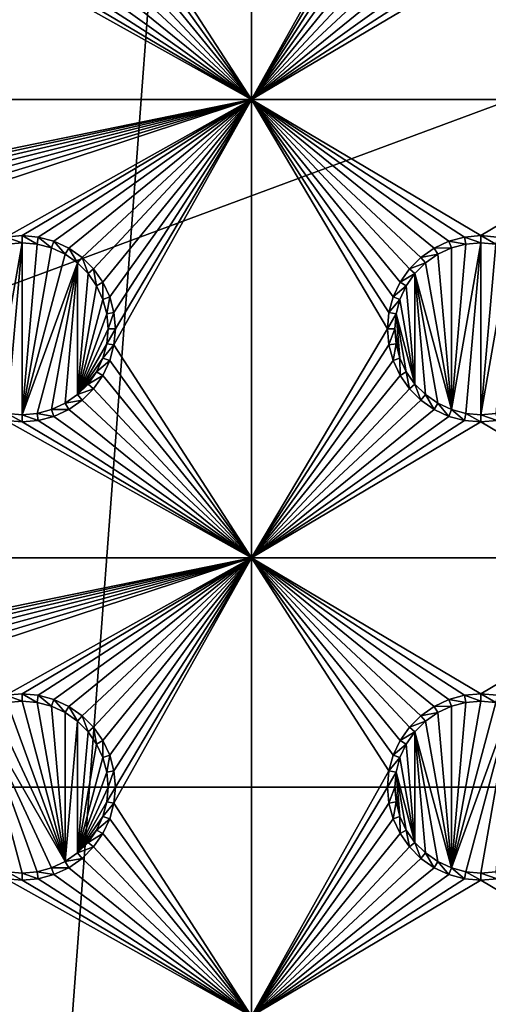
# Model space of a CAD drawing. Extents: x -150 to 150, y -570 to 0.
# Drawn here: x -15 to 0, y -413 to -380 of the extents above; entities that cross this region are included whole.
import ezdxf

# ---------------------------------------------------------------- set-up
doc = ezdxf.new("R2010")
doc.units = 0
for name, color, linetype in [('L2', 7, 'CONTINUOUS'), ('L3', 7, 'CONTINUOUS'), ('L5', 7, 'CONTINUOUS'), ('L6', 7, 'CONTINUOUS')]:
    doc.layers.add(name, color=color, linetype=linetype)

msp = doc.modelspace()

# ---------------------------------------------------------------- linework, layer by layer
at = {"layer": 'L2', "color": 250}
for points in [[(135.1, -332.9013, -61.37), (135.1, -568.0987, -61.37), (-135.1, -332.9013, -61.37)], [(-135.1, -332.9013, -61.37), (135.1, -568.0987, -61.37), (-135.1, -568.0987, -61.37)], [(-59.6614, -405.5, -54.07), (134.3202, -333.5021, -59.3572), (-134.3202, -333.5021, -59.3572)], [(59.6614, -405.5, -54.07), (134.3202, -333.5021, -59.3572), (-59.6614, -405.5, -54.07)], [(-3.038843, -433.2659, -54.07), (59.6614, -405.5, -54.07), (-59.6614, -405.5, -54.07)], [(-11.24878, -437.0942, -54.07), (-8.75, -435.3445, -54.07), (-59.6614, -405.5, -54.07)], [(-59.6614, -405.5, -54.07), (-8.75, -435.3445, -54.07), (-5.985353, -434.0554, -54.07)], [(-59.6614, -405.5, -54.07), (-5.985353, -434.0554, -54.07), (-3.038843, -433.2659, -54.07)], [(-59.6614, -405.5, -54.07), (-15.15544, -441.75, -54.07), (-13.40578, -439.2512, -54.07)], [(-59.6614, -405.5, -54.07), (-13.40578, -439.2512, -54.07), (-11.24878, -437.0942, -54.07)], [(0, -433, -54.07), (59.6614, -405.5, -54.07), (-3.038843, -433.2659, -54.07)], [(0, -433, -54.07), (3.038843, -433.2659, -54.07), (59.6614, -405.5, -54.07)]]:
    msp.add_3dface(points, dxfattribs=at)
at = {"layer": 'L3', "color": 250}
for points in [[(120.3, -561, -71.27), (120.3, -340, -71.27), (-120.3, -561, -71.27)], [(-120.3, -561, -71.27), (120.3, -340, -71.27), (-120.3, -340, -71.27)], [(-7.5, -368, -72.87), (-7.5, -383, -72.87), (-11.99634, -376.0296, -72.87)], [(-3.003664, -374.9704, -72.87), (-7.5, -383, -72.87), (-7.5, -368, -72.87)], [(-3.003664, -374.9704, -72.87), (-3.05, -375.5, -72.87), (-7.5, -383, -72.87)], [(-3.05, -375.5, -72.87), (-3.003664, -376.0296, -72.87), (-7.5, -383, -72.87)], [(-7.5, -383, -72.87), (-12.13394, -376.5432, -72.87), (-11.99634, -376.0296, -72.87)], [(-7.5, -383, -72.87), (-3.003664, -376.0296, -72.87), (-2.866063, -376.5432, -72.87)], [(-7.5, -383, -72.87), (-12.35862, -377.025, -72.87), (-12.13394, -376.5432, -72.87)], [(-7.5, -383, -72.87), (-2.866063, -376.5432, -72.87), (-2.641378, -377.025, -72.87)], [(-12.66356, -377.4605, -72.87), (-12.35862, -377.025, -72.87), (-7.5, -383, -72.87)], [(-2.641378, -377.025, -72.87), (-2.336435, -377.4605, -72.87), (-7.5, -383, -72.87)], [(-7.5, -383, -72.87), (-13.0395, -377.8364, -72.87), (-12.66356, -377.4605, -72.87)], [(-7.5, -383, -72.87), (-2.336435, -377.4605, -72.87), (-1.960502, -377.8364, -72.87)], [(-7.5, -383, -72.87), (-13.475, -378.1414, -72.87), (-13.0395, -377.8364, -72.87)], [(-7.5, -383, -72.87), (-1.960502, -377.8364, -72.87), (-1.525, -378.1414, -72.87)], [(-13.95684, -378.3661, -72.87), (-13.475, -378.1414, -72.87), (-7.5, -383, -72.87)], [(-7.5, -383, -72.87), (-1.525, -378.1414, -72.87), (-1.043161, -378.3661, -72.87)], [(-37.5, -383, -72.87), (-15.52963, -378.5037, -72.87), (-7.5, -383, -72.87)], [(-7.5, -383, -72.87), (-15.52963, -378.5037, -72.87), (-15, -378.55, -72.87)], [(-7.5, -383, -72.87), (-15, -378.55, -72.87), (-14.47037, -378.5037, -72.87)], [(-14.47037, -378.5037, -72.87), (-13.95684, -378.3661, -72.87), (-7.5, -383, -72.87)], [(-1.043161, -378.3661, -72.87), (-0.529627, -378.5037, -72.87), (-7.5, -383, -72.87)], [(-7.5, -383, -72.87), (-0.529627, -378.5037, -72.87), (0, -378.55, -72.87)], [(-7.5, -383, -72.87), (0, -378.55, -72.87), (7.5, -383, -72.87)], [(7.5, -383, -72.87), (0, -378.55, -72.87), (0.529627, -378.5037, -72.87)], [(-7.5, -383, -72.87), (-29.47037, -387.4963, -72.87), (-37.5, -383, -72.87)], [(-7.5, -383, -72.87), (-28.95684, -387.6339, -72.87), (-29.47037, -387.4963, -72.87)], [(-28.475, -387.8586, -72.87), (-28.95684, -387.6339, -72.87), (-7.5, -383, -72.87)], [(-7.5, -383, -72.87), (-28.0395, -388.1636, -72.87), (-28.475, -387.8586, -72.87)], [(-7.5, -383, -72.87), (-27.66356, -388.5395, -72.87), (-28.0395, -388.1636, -72.87)], [(-27.35862, -388.975, -72.87), (-27.66356, -388.5395, -72.87), (-7.5, -383, -72.87)], [(-27.35862, -388.975, -72.87), (-7.5, -383, -72.87), (-27.13394, -389.4568, -72.87)], [(-27.13394, -389.4568, -72.87), (-7.5, -383, -72.87), (-15.52963, -387.4963, -72.87)], [(-7.5, -383, -72.87), (-15, -387.45, -72.87), (-15.52963, -387.4963, -72.87)], [(-7.5, -383, -72.87), (-14.47037, -387.4963, -72.87), (-15, -387.45, -72.87)], [(-13.95684, -387.6339, -72.87), (-14.47037, -387.4963, -72.87), (-7.5, -383, -72.87)], [(-7.5, -383, -72.87), (-13.475, -387.8586, -72.87), (-13.95684, -387.6339, -72.87)], [(-7.5, -383, -72.87), (-13.0395, -388.1636, -72.87), (-13.475, -387.8586, -72.87)], [(-12.66356, -388.5395, -72.87), (-13.0395, -388.1636, -72.87), (-7.5, -383, -72.87)], [(-7.5, -383, -72.87), (-12.35862, -388.975, -72.87), (-12.66356, -388.5395, -72.87)], [(-7.5, -383, -72.87), (-12.13394, -389.4568, -72.87), (-12.35862, -388.975, -72.87)], [(-11.99634, -389.9704, -72.87), (-12.13394, -389.4568, -72.87), (-7.5, -383, -72.87)], [(-7.5, -383, -72.87), (-11.95, -390.5, -72.87), (-11.99634, -389.9704, -72.87)], [(-7.5, -383, -72.87), (-7.5, -398, -72.87), (-11.99634, -391.0296, -72.87)], [(-7.5, -383, -72.87), (-11.99634, -391.0296, -72.87), (-11.95, -390.5, -72.87)], [(-7.5, -383, -72.87), (-1.043161, -387.6339, -72.87), (-1.525, -387.8586, -72.87)], [(-1.525, -387.8586, -72.87), (-1.960502, -388.1636, -72.87), (-7.5, -383, -72.87)], [(-7.5, -383, -72.87), (-1.960502, -388.1636, -72.87), (-2.336435, -388.5395, -72.87)], [(-7.5, -383, -72.87), (-2.336435, -388.5395, -72.87), (-2.641378, -388.975, -72.87)], [(7.5, -383, -72.87), (0, -387.45, -72.87), (-7.5, -383, -72.87)], [(-7.5, -383, -72.87), (0, -387.45, -72.87), (-0.529627, -387.4963, -72.87)], [(-7.5, -383, -72.87), (-0.529627, -387.4963, -72.87), (-1.043161, -387.6339, -72.87)], [(-2.641378, -388.975, -72.87), (-2.866063, -389.4568, -72.87), (-7.5, -383, -72.87)], [(-7.5, -383, -72.87), (-2.866063, -389.4568, -72.87), (-3.003664, -389.9704, -72.87)], [(-7.5, -383, -72.87), (-3.003664, -389.9704, -72.87), (-3.05, -390.5, -72.87)], [(-3.05, -390.5, -72.87), (-7.5, -398, -72.87), (-7.5, -383, -72.87)], [(7.5, -383, -72.87), (0.529627, -387.4963, -72.87), (0, -387.45, -72.87)], [(-15.48867, -387.7286, -77.37), (-15, -387.6858, -77.37), (-15.9625, -393.1445, -77.37)], [(-15.9625, -393.1445, -77.37), (-15, -387.6858, -77.37), (-15.48867, -393.2714, -77.37)], [(-15, -387.45, -72.87), (-15, -387.6858, -77.37), (-15.52963, -387.4963, -72.87)], [(-15.52963, -387.4963, -72.87), (-15, -387.6858, -77.37), (-15.48867, -387.7286, -77.37)], [(-15.48867, -393.2714, -77.37), (-15, -387.6858, -77.37), (-15, -393.3142, -77.37)], [(-14.47037, -387.4963, -72.87), (-14.51133, -387.7286, -77.37), (-15, -387.45, -72.87)], [(-15, -387.45, -72.87), (-14.51133, -387.7286, -77.37), (-15, -387.6858, -77.37)], [(-15, -393.3142, -77.37), (-15, -387.6858, -77.37), (-14.51133, -387.7286, -77.37)], [(-14.47037, -387.4963, -72.87), (-14.0375, -387.8556, -77.37), (-14.51133, -387.7286, -77.37)], [(-13.95684, -387.6339, -72.87), (-14.0375, -387.8556, -77.37), (-14.47037, -387.4963, -72.87)], [(-13.95684, -387.6339, -72.87), (-13.59292, -388.0629, -77.37), (-14.0375, -387.8556, -77.37)], [(-13.475, -387.8586, -72.87), (-13.59292, -388.0629, -77.37), (-13.95684, -387.6339, -72.87)], [(-1.043161, -387.6339, -72.87), (-0.962501, -387.8556, -77.37), (-1.525, -387.8586, -72.87)], [(-0.529627, -387.4963, -72.87), (-0.488675, -387.7286, -77.37), (-1.043161, -387.6339, -72.87)], [(-1.043161, -387.6339, -72.87), (-0.488675, -387.7286, -77.37), (-0.962501, -387.8556, -77.37)], [(0, -387.6858, -77.37), (-0.488675, -393.2714, -77.37), (-0.962501, -393.1445, -77.37)], [(0, -387.6858, -77.37), (-0.962501, -393.1445, -77.37), (-0.488675, -387.7286, -77.37)], [(0, -387.45, -72.87), (0, -387.6858, -77.37), (-0.529627, -387.4963, -72.87)], [(-0.529627, -387.4963, -72.87), (0, -387.6858, -77.37), (-0.488675, -387.7286, -77.37)], [(0, -393.3142, -77.37), (-0.488675, -393.2714, -77.37), (0, -387.6858, -77.37)], [(0.529627, -387.4963, -72.87), (0.488675, -387.7286, -77.37), (0, -387.45, -72.87)], [(0, -387.45, -72.87), (0.488675, -387.7286, -77.37), (0, -387.6858, -77.37)], [(0, -387.6858, -77.37), (0.488675, -387.7286, -77.37), (0, -393.3142, -77.37)], [(-15, -393.3142, -77.37), (-14.51133, -387.7286, -77.37), (-14.0375, -387.8556, -77.37)], [(-14.0375, -387.8556, -77.37), (-13.59292, -388.0629, -77.37), (-15, -393.3142, -77.37)], [(-13.475, -387.8586, -72.87), (-13.19109, -388.3442, -77.37), (-13.59292, -388.0629, -77.37)], [(-13.0395, -388.1636, -72.87), (-13.19109, -388.3442, -77.37), (-13.475, -387.8586, -72.87)], [(-1.525, -387.8586, -72.87), (-1.407083, -388.0629, -77.37), (-1.960502, -388.1636, -72.87)], [(-1.525, -387.8586, -72.87), (-0.962501, -387.8556, -77.37), (-1.407083, -388.0629, -77.37)], [(-1.407083, -388.0629, -77.37), (-0.962501, -387.8556, -77.37), (-0.962501, -393.1445, -77.37)], [(-0.488675, -387.7286, -77.37), (-0.962501, -393.1445, -77.37), (-0.962501, -387.8556, -77.37)], [(0, -393.3142, -77.37), (0.488675, -387.7286, -77.37), (0.962501, -387.8556, -77.37)], [(0, -393.3142, -77.37), (0.962501, -387.8556, -77.37), (0.488675, -393.2714, -77.37)], [(-15, -393.3142, -77.37), (-13.59292, -388.0629, -77.37), (-13.19109, -388.3442, -77.37)], [(-13.0395, -388.1636, -72.87), (-12.84422, -388.6911, -77.37), (-13.19109, -388.3442, -77.37)], [(-12.66356, -388.5395, -72.87), (-12.84422, -388.6911, -77.37), (-13.0395, -388.1636, -72.87)], [(-1.960502, -388.1636, -72.87), (-1.80891, -388.3442, -77.37), (-2.336435, -388.5395, -72.87)], [(-1.960502, -388.1636, -72.87), (-1.407083, -388.0629, -77.37), (-1.80891, -388.3442, -77.37)], [(-0.962501, -393.1445, -77.37), (-1.80891, -388.3442, -77.37), (-1.407083, -388.0629, -77.37)], [(-15, -393.3142, -77.37), (-13.19109, -388.3442, -77.37), (-14.51133, -393.2714, -77.37)], [(-14.51133, -393.2714, -77.37), (-13.19109, -388.3442, -77.37), (-14.0375, -393.1445, -77.37)], [(-13.19109, -388.3442, -77.37), (-13.59292, -392.9371, -77.37), (-14.0375, -393.1445, -77.37)], [(-13.19109, -388.3442, -77.37), (-13.19109, -392.6558, -77.37), (-13.59292, -392.9371, -77.37)], [(-12.84422, -388.6911, -77.37), (-13.19109, -392.6558, -77.37), (-13.19109, -388.3442, -77.37)], [(-12.66356, -388.5395, -72.87), (-12.56286, -389.0929, -77.37), (-12.84422, -388.6911, -77.37)], [(-12.35862, -388.975, -72.87), (-12.56286, -389.0929, -77.37), (-12.66356, -388.5395, -72.87)], [(-2.336435, -388.5395, -72.87), (-2.155775, -388.6911, -77.37), (-2.641378, -388.975, -72.87)], [(-2.336435, -388.5395, -72.87), (-1.80891, -388.3442, -77.37), (-2.155775, -388.6911, -77.37)], [(-0.962501, -393.1445, -77.37), (-2.155775, -388.6911, -77.37), (-1.80891, -388.3442, -77.37)], [(-12.84422, -388.6911, -77.37), (-12.56286, -389.0929, -77.37), (-13.19109, -392.6558, -77.37)], [(-12.35862, -388.975, -72.87), (-12.35555, -389.5375, -77.37), (-12.56286, -389.0929, -77.37)], [(-12.13394, -389.4568, -72.87), (-12.35555, -389.5375, -77.37), (-12.35862, -388.975, -72.87)], [(-2.641378, -388.975, -72.87), (-2.437138, -389.0929, -77.37), (-2.866063, -389.4568, -72.87)], [(-2.641378, -388.975, -72.87), (-2.155775, -388.6911, -77.37), (-2.437138, -389.0929, -77.37)], [(-2.155775, -388.6911, -77.37), (-2.155775, -392.3089, -77.37), (-2.437138, -389.0929, -77.37)], [(-1.407083, -392.9371, -77.37), (-2.155775, -388.6911, -77.37), (-0.962501, -393.1445, -77.37)], [(-1.407083, -392.9371, -77.37), (-1.80891, -392.6558, -77.37), (-2.155775, -388.6911, -77.37)], [(-2.155775, -388.6911, -77.37), (-1.80891, -392.6558, -77.37), (-2.155775, -392.3089, -77.37)], [(-13.19109, -392.6558, -77.37), (-12.56286, -389.0929, -77.37), (-12.35555, -389.5375, -77.37)], [(-2.866063, -389.4568, -72.87), (-2.437138, -389.0929, -77.37), (-2.64445, -389.5375, -77.37)], [(-2.437138, -389.0929, -77.37), (-2.155775, -392.3089, -77.37), (-2.64445, -389.5375, -77.37)], [(-12.35555, -389.5375, -77.37), (-12.22859, -390.0113, -77.37), (-13.19109, -392.6558, -77.37)], [(-12.13394, -389.4568, -72.87), (-12.22859, -390.0113, -77.37), (-12.35555, -389.5375, -77.37)], [(-11.99634, -389.9704, -72.87), (-12.22859, -390.0113, -77.37), (-12.13394, -389.4568, -72.87)], [(-2.866063, -389.4568, -72.87), (-2.64445, -389.5375, -77.37), (-3.003664, -389.9704, -72.87)], [(-3.003664, -389.9704, -72.87), (-2.64445, -389.5375, -77.37), (-2.771412, -390.0113, -77.37)], [(-2.155775, -392.3089, -77.37), (-2.771412, -390.0113, -77.37), (-2.64445, -389.5375, -77.37)], [(-13.19109, -392.6558, -77.37), (-12.22859, -390.0113, -77.37), (-12.18584, -390.5, -77.37)], [(-11.99634, -389.9704, -72.87), (-12.18584, -390.5, -77.37), (-12.22859, -390.0113, -77.37)], [(-11.95, -390.5, -72.87), (-12.18584, -390.5, -77.37), (-11.99634, -389.9704, -72.87)], [(-3.003664, -389.9704, -72.87), (-2.771412, -390.0113, -77.37), (-3.05, -390.5, -72.87)], [(-3.05, -390.5, -72.87), (-2.771412, -390.0113, -77.37), (-2.814165, -390.5, -77.37)], [(-2.771412, -390.0113, -77.37), (-2.64445, -391.4625, -77.37), (-2.814165, -390.5, -77.37)], [(-2.155775, -392.3089, -77.37), (-2.437138, -391.9071, -77.37), (-2.771412, -390.0113, -77.37)], [(-2.771412, -390.0113, -77.37), (-2.437138, -391.9071, -77.37), (-2.64445, -391.4625, -77.37)], [(-13.19109, -392.6558, -77.37), (-12.18584, -390.5, -77.37), (-12.22859, -390.9887, -77.37)], [(-11.99634, -391.0296, -72.87), (-12.22859, -390.9887, -77.37), (-11.95, -390.5, -72.87)], [(-11.95, -390.5, -72.87), (-12.22859, -390.9887, -77.37), (-12.18584, -390.5, -77.37)], [(-3.05, -390.5, -72.87), (-3.003664, -391.0296, -72.87), (-7.5, -398, -72.87)], [(-3.05, -390.5, -72.87), (-2.814165, -390.5, -77.37), (-3.003664, -391.0296, -72.87)], [(-3.003664, -391.0296, -72.87), (-2.814165, -390.5, -77.37), (-2.771412, -390.9887, -77.37)], [(-2.814165, -390.5, -77.37), (-2.64445, -391.4625, -77.37), (-2.771412, -390.9887, -77.37)], [(-12.22859, -390.9887, -77.37), (-12.35555, -391.4625, -77.37), (-13.19109, -392.6558, -77.37)], [(-11.99634, -391.0296, -72.87), (-12.35555, -391.4625, -77.37), (-12.22859, -390.9887, -77.37)], [(-12.13394, -391.5431, -72.87), (-12.35555, -391.4625, -77.37), (-11.99634, -391.0296, -72.87)], [(-7.5, -398, -72.87), (-12.13394, -391.5431, -72.87), (-11.99634, -391.0296, -72.87)], [(-7.5, -398, -72.87), (-3.003664, -391.0296, -72.87), (-2.866063, -391.5431, -72.87)], [(-3.003664, -391.0296, -72.87), (-2.771412, -390.9887, -77.37), (-2.866063, -391.5431, -72.87)], [(-2.866063, -391.5431, -72.87), (-2.771412, -390.9887, -77.37), (-2.64445, -391.4625, -77.37)], [(-13.19109, -392.6558, -77.37), (-12.35555, -391.4625, -77.37), (-12.56286, -391.9071, -77.37)], [(-12.13394, -391.5431, -72.87), (-12.56286, -391.9071, -77.37), (-12.35555, -391.4625, -77.37)], [(-12.35862, -392.025, -72.87), (-12.56286, -391.9071, -77.37), (-12.13394, -391.5431, -72.87)], [(-7.5, -398, -72.87), (-12.35862, -392.025, -72.87), (-12.13394, -391.5431, -72.87)], [(-7.5, -398, -72.87), (-2.866063, -391.5431, -72.87), (-2.641378, -392.025, -72.87)], [(-2.866063, -391.5431, -72.87), (-2.64445, -391.4625, -77.37), (-2.641378, -392.025, -72.87)], [(-2.641378, -392.025, -72.87), (-2.64445, -391.4625, -77.37), (-2.437138, -391.9071, -77.37)], [(-13.19109, -392.6558, -77.37), (-12.56286, -391.9071, -77.37), (-12.84422, -392.3089, -77.37)], [(-12.35862, -392.025, -72.87), (-12.84422, -392.3089, -77.37), (-12.56286, -391.9071, -77.37)], [(-12.66356, -392.4605, -72.87), (-12.84422, -392.3089, -77.37), (-12.35862, -392.025, -72.87)], [(-12.66356, -392.4605, -72.87), (-12.35862, -392.025, -72.87), (-7.5, -398, -72.87)], [(-2.641378, -392.025, -72.87), (-2.336435, -392.4605, -72.87), (-7.5, -398, -72.87)], [(-2.641378, -392.025, -72.87), (-2.437138, -391.9071, -77.37), (-2.336435, -392.4605, -72.87)], [(-2.336435, -392.4605, -72.87), (-2.437138, -391.9071, -77.37), (-2.155775, -392.3089, -77.37)], [(-12.66356, -392.4605, -72.87), (-13.19109, -392.6558, -77.37), (-12.84422, -392.3089, -77.37)], [(-13.0395, -392.8364, -72.87), (-13.19109, -392.6558, -77.37), (-12.66356, -392.4605, -72.87)], [(-7.5, -398, -72.87), (-13.0395, -392.8364, -72.87), (-12.66356, -392.4605, -72.87)], [(-7.5, -398, -72.87), (-2.336435, -392.4605, -72.87), (-1.960502, -392.8364, -72.87)], [(-2.336435, -392.4605, -72.87), (-2.155775, -392.3089, -77.37), (-1.960502, -392.8364, -72.87)], [(-1.960502, -392.8364, -72.87), (-2.155775, -392.3089, -77.37), (-1.80891, -392.6558, -77.37)], [(-13.0395, -392.8364, -72.87), (-13.59292, -392.9371, -77.37), (-13.19109, -392.6558, -77.37)], [(-13.475, -393.1414, -72.87), (-13.59292, -392.9371, -77.37), (-13.0395, -392.8364, -72.87)], [(-7.5, -398, -72.87), (-13.475, -393.1414, -72.87), (-13.0395, -392.8364, -72.87)], [(-7.5, -398, -72.87), (-1.960502, -392.8364, -72.87), (-1.525, -393.1414, -72.87)], [(-1.960502, -392.8364, -72.87), (-1.80891, -392.6558, -77.37), (-1.525, -393.1414, -72.87)], [(-1.525, -393.1414, -72.87), (-1.80891, -392.6558, -77.37), (-1.407083, -392.9371, -77.37)], [(-13.95684, -393.3661, -72.87), (-14.51133, -393.2714, -77.37), (-14.0375, -393.1445, -77.37)], [(-13.475, -393.1414, -72.87), (-14.0375, -393.1445, -77.37), (-13.59292, -392.9371, -77.37)], [(-13.95684, -393.3661, -72.87), (-14.0375, -393.1445, -77.37), (-13.475, -393.1414, -72.87)], [(-13.95684, -393.3661, -72.87), (-13.475, -393.1414, -72.87), (-7.5, -398, -72.87)], [(-1.525, -393.1414, -72.87), (-1.043161, -393.3661, -72.87), (-7.5, -398, -72.87)], [(-1.525, -393.1414, -72.87), (-1.407083, -392.9371, -77.37), (-1.043161, -393.3661, -72.87)], [(-1.043161, -393.3661, -72.87), (-1.407083, -392.9371, -77.37), (-0.962501, -393.1445, -77.37)], [(-1.043161, -393.3661, -72.87), (-0.962501, -393.1445, -77.37), (-0.529627, -393.5037, -72.87)], [(-0.529627, -393.5037, -72.87), (-0.962501, -393.1445, -77.37), (-0.488675, -393.2714, -77.37)], [(-15.52963, -393.5037, -72.87), (-15.48867, -393.2714, -77.37), (-15, -393.55, -72.87)], [(-15, -393.55, -72.87), (-15.48867, -393.2714, -77.37), (-15, -393.3142, -77.37)], [(-14.47037, -393.5037, -72.87), (-15, -393.3142, -77.37), (-14.51133, -393.2714, -77.37)], [(-15, -393.55, -72.87), (-15, -393.3142, -77.37), (-14.47037, -393.5037, -72.87)], [(-14.47037, -393.5037, -72.87), (-14.51133, -393.2714, -77.37), (-13.95684, -393.3661, -72.87)], [(-14.47037, -393.5037, -72.87), (-13.95684, -393.3661, -72.87), (-7.5, -398, -72.87)], [(-1.043161, -393.3661, -72.87), (-0.529627, -393.5037, -72.87), (-7.5, -398, -72.87)], [(-0.529627, -393.5037, -72.87), (-0.488675, -393.2714, -77.37), (0, -393.55, -72.87)], [(0, -393.55, -72.87), (-0.488675, -393.2714, -77.37), (0, -393.3142, -77.37)], [(0.529627, -393.5037, -72.87), (0, -393.3142, -77.37), (0.488675, -393.2714, -77.37)], [(0, -393.55, -72.87), (0, -393.3142, -77.37), (0.529627, -393.5037, -72.87)], [(-37.5, -398, -72.87), (-15.52963, -393.5037, -72.87), (-7.5, -398, -72.87)], [(-7.5, -398, -72.87), (-15.52963, -393.5037, -72.87), (-15, -393.55, -72.87)], [(-7.5, -398, -72.87), (-15, -393.55, -72.87), (-14.47037, -393.5037, -72.87)], [(-7.5, -398, -72.87), (-0.529627, -393.5037, -72.87), (0, -393.55, -72.87)], [(-7.5, -398, -72.87), (0, -393.55, -72.87), (7.5, -398, -72.87)], [(7.5, -398, -72.87), (0, -393.55, -72.87), (0.529627, -393.5037, -72.87)], [(-7.5, -398, -72.87), (-29.47037, -402.4963, -72.87), (-37.5, -398, -72.87)], [(-7.5, -398, -72.87), (-28.95684, -402.6339, -72.87), (-29.47037, -402.4963, -72.87)], [(-28.475, -402.8586, -72.87), (-28.95684, -402.6339, -72.87), (-7.5, -398, -72.87)], [(-7.5, -398, -72.87), (-28.0395, -403.1636, -72.87), (-28.475, -402.8586, -72.87)], [(-7.5, -398, -72.87), (-27.66356, -403.5395, -72.87), (-28.0395, -403.1636, -72.87)], [(-27.35862, -403.975, -72.87), (-27.66356, -403.5395, -72.87), (-7.5, -398, -72.87)], [(-27.35862, -403.975, -72.87), (-7.5, -398, -72.87), (-27.13394, -404.4568, -72.87)], [(-27.13394, -404.4568, -72.87), (-7.5, -398, -72.87), (-15.52963, -402.4963, -72.87)], [(-7.5, -398, -72.87), (-15, -402.45, -72.87), (-15.52963, -402.4963, -72.87)], [(-7.5, -398, -72.87), (-14.47037, -402.4963, -72.87), (-15, -402.45, -72.87)], [(-13.95684, -402.6339, -72.87), (-14.47037, -402.4963, -72.87), (-7.5, -398, -72.87)], [(-7.5, -398, -72.87), (-13.475, -402.8586, -72.87), (-13.95684, -402.6339, -72.87)], [(-7.5, -398, -72.87), (-13.0395, -403.1636, -72.87), (-13.475, -402.8586, -72.87)], [(-12.66356, -403.5395, -72.87), (-13.0395, -403.1636, -72.87), (-7.5, -398, -72.87)], [(-7.5, -398, -72.87), (-12.35862, -403.975, -72.87), (-12.66356, -403.5395, -72.87)], [(-7.5, -398, -72.87), (-12.13394, -404.4568, -72.87), (-12.35862, -403.975, -72.87)], [(-11.99634, -404.9704, -72.87), (-12.13394, -404.4568, -72.87), (-7.5, -398, -72.87)], [(-7.5, -413, -72.87), (-11.99634, -406.0296, -72.87), (-7.5, -398, -72.87)], [(-7.5, -398, -72.87), (-11.99634, -406.0296, -72.87), (-11.95, -405.5, -72.87)], [(-7.5, -398, -72.87), (-11.95, -405.5, -72.87), (-11.99634, -404.9704, -72.87)], [(7.5, -398, -72.87), (0, -402.45, -72.87), (-7.5, -398, -72.87)], [(0, -402.45, -72.87), (-0.529627, -402.4963, -72.87), (-7.5, -398, -72.87)], [(-7.5, -398, -72.87), (-0.529627, -402.4963, -72.87), (-1.043161, -402.6339, -72.87)], [(-7.5, -398, -72.87), (-1.043161, -402.6339, -72.87), (-1.525, -402.8586, -72.87)], [(-1.525, -402.8586, -72.87), (-1.960502, -403.1636, -72.87), (-7.5, -398, -72.87)], [(-7.5, -398, -72.87), (-1.960502, -403.1636, -72.87), (-2.336435, -403.5395, -72.87)], [(-7.5, -398, -72.87), (-2.336435, -403.5395, -72.87), (-2.641378, -403.975, -72.87)], [(-2.641378, -403.975, -72.87), (-2.866063, -404.4568, -72.87), (-7.5, -398, -72.87)], [(-7.5, -398, -72.87), (-2.866063, -404.4568, -72.87), (-3.003664, -404.9704, -72.87)], [(-7.5, -398, -72.87), (-3.003664, -404.9704, -72.87), (-7.5, -413, -72.87)], [(7.5, -398, -72.87), (0.529627, -402.4963, -72.87), (0, -402.45, -72.87)], [(-15, -402.45, -72.87), (-15, -402.6858, -77.37), (-15.52963, -402.4963, -72.87)], [(-15.52963, -402.4963, -72.87), (-15, -402.6858, -77.37), (-15.48867, -402.7286, -77.37)], [(-14.47037, -402.4963, -72.87), (-14.51133, -402.7286, -77.37), (-15, -402.45, -72.87)], [(-15, -402.45, -72.87), (-14.51133, -402.7286, -77.37), (-15, -402.6858, -77.37)], [(-14.47037, -402.4963, -72.87), (-14.0375, -402.8555, -77.37), (-14.51133, -402.7286, -77.37)], [(-13.95684, -402.6339, -72.87), (-14.0375, -402.8555, -77.37), (-14.47037, -402.4963, -72.87)], [(-0.529627, -402.4963, -72.87), (-0.488675, -402.7286, -77.37), (-1.043161, -402.6339, -72.87)], [(0, -402.45, -72.87), (0, -402.6858, -77.37), (-0.529627, -402.4963, -72.87)], [(-0.529627, -402.4963, -72.87), (0, -402.6858, -77.37), (-0.488675, -402.7286, -77.37)], [(0.529627, -402.4963, -72.87), (0.488675, -402.7286, -77.37), (0, -402.45, -72.87)], [(0, -402.45, -72.87), (0.488675, -402.7286, -77.37), (0, -402.6858, -77.37)], [(-15.9625, -402.8555, -77.37), (-15.48867, -402.7286, -77.37), (-13.59292, -407.9371, -77.37)], [(-13.59292, -407.9371, -77.37), (-15.48867, -402.7286, -77.37), (-15, -402.6858, -77.37)], [(-13.59292, -407.9371, -77.37), (-15, -402.6858, -77.37), (-14.51133, -402.7286, -77.37)], [(-14.51133, -402.7286, -77.37), (-14.0375, -402.8555, -77.37), (-13.59292, -407.9371, -77.37)], [(-13.95684, -402.6339, -72.87), (-13.59292, -403.0629, -77.37), (-14.0375, -402.8555, -77.37)], [(-13.475, -402.8586, -72.87), (-13.59292, -403.0629, -77.37), (-13.95684, -402.6339, -72.87)], [(-1.043161, -402.6339, -72.87), (-0.962501, -402.8555, -77.37), (-1.525, -402.8586, -72.87)], [(-1.043161, -402.6339, -72.87), (-0.488675, -402.7286, -77.37), (-0.962501, -402.8555, -77.37)], [(-0.488675, -402.7286, -77.37), (0, -402.6858, -77.37), (-0.962501, -408.1444, -77.37)], [(-0.962501, -408.1444, -77.37), (0, -402.6858, -77.37), (0.488675, -402.7286, -77.37)], [(-0.488675, -402.7286, -77.37), (-0.962501, -408.1444, -77.37), (-0.962501, -402.8555, -77.37)], [(-0.962501, -408.1444, -77.37), (0.488675, -402.7286, -77.37), (0.962501, -402.8555, -77.37)], [(-15.9625, -402.8555, -77.37), (-13.59292, -407.9371, -77.37), (-16.40708, -403.0629, -77.37)], [(-16.40708, -403.0629, -77.37), (-14.51133, -408.2714, -77.37), (-15, -408.3142, -77.37)], [(-16.40708, -403.0629, -77.37), (-13.59292, -407.9371, -77.37), (-14.0375, -408.1444, -77.37)], [(-16.40708, -403.0629, -77.37), (-14.0375, -408.1444, -77.37), (-14.51133, -408.2714, -77.37)], [(-15, -408.3142, -77.37), (-15.48867, -408.2714, -77.37), (-16.40708, -403.0629, -77.37)], [(-13.59292, -407.9371, -77.37), (-14.0375, -402.8555, -77.37), (-13.59292, -403.0629, -77.37)], [(-13.475, -402.8586, -72.87), (-13.19109, -403.3442, -77.37), (-13.59292, -403.0629, -77.37)], [(-13.59292, -407.9371, -77.37), (-13.59292, -403.0629, -77.37), (-13.19109, -403.3442, -77.37)], [(-13.0395, -403.1636, -72.87), (-13.19109, -403.3442, -77.37), (-13.475, -402.8586, -72.87)], [(-13.0395, -403.1636, -72.87), (-12.84422, -403.6911, -77.37), (-13.19109, -403.3442, -77.37)], [(-12.66356, -403.5395, -72.87), (-12.84422, -403.6911, -77.37), (-13.0395, -403.1636, -72.87)], [(-1.960502, -403.1636, -72.87), (-1.80891, -403.3442, -77.37), (-2.336435, -403.5395, -72.87)], [(-1.525, -402.8586, -72.87), (-1.407083, -403.0629, -77.37), (-1.960502, -403.1636, -72.87)], [(-1.960502, -403.1636, -72.87), (-1.407083, -403.0629, -77.37), (-1.80891, -403.3442, -77.37)], [(-0.962501, -408.1444, -77.37), (-1.80891, -403.3442, -77.37), (-1.407083, -403.0629, -77.37)], [(-1.525, -402.8586, -72.87), (-0.962501, -402.8555, -77.37), (-1.407083, -403.0629, -77.37)], [(-0.962501, -402.8555, -77.37), (-0.962501, -408.1444, -77.37), (-1.407083, -403.0629, -77.37)], [(0.962501, -402.8555, -77.37), (-0.488675, -408.2714, -77.37), (-0.962501, -408.1444, -77.37)], [(0.962501, -402.8555, -77.37), (0, -408.3142, -77.37), (-0.488675, -408.2714, -77.37)], [(0.488675, -408.2714, -77.37), (0, -408.3142, -77.37), (0.962501, -402.8555, -77.37)], [(-13.19109, -407.6558, -77.37), (-13.59292, -407.9371, -77.37), (-13.19109, -403.3442, -77.37)], [(-13.19109, -403.3442, -77.37), (-12.84422, -403.6911, -77.37), (-13.19109, -407.6558, -77.37)], [(-2.336435, -403.5395, -72.87), (-1.80891, -403.3442, -77.37), (-2.155775, -403.6911, -77.37)], [(-0.962501, -408.1444, -77.37), (-2.155775, -403.6911, -77.37), (-1.80891, -403.3442, -77.37)], [(-13.19109, -407.6558, -77.37), (-12.84422, -403.6911, -77.37), (-12.56286, -404.0929, -77.37)], [(-12.66356, -403.5395, -72.87), (-12.56286, -404.0929, -77.37), (-12.84422, -403.6911, -77.37)], [(-12.35862, -403.975, -72.87), (-12.56286, -404.0929, -77.37), (-12.66356, -403.5395, -72.87)], [(-2.336435, -403.5395, -72.87), (-2.155775, -403.6911, -77.37), (-2.641378, -403.975, -72.87)], [(-2.641378, -403.975, -72.87), (-2.155775, -403.6911, -77.37), (-2.437138, -404.0929, -77.37)], [(-2.155775, -403.6911, -77.37), (-2.155775, -407.3089, -77.37), (-2.437138, -404.0929, -77.37)], [(-1.407083, -407.9371, -77.37), (-2.155775, -403.6911, -77.37), (-0.962501, -408.1444, -77.37)], [(-1.407083, -407.9371, -77.37), (-1.80891, -407.6558, -77.37), (-2.155775, -403.6911, -77.37)], [(-2.155775, -403.6911, -77.37), (-1.80891, -407.6558, -77.37), (-2.155775, -407.3089, -77.37)], [(-13.19109, -407.6558, -77.37), (-12.56286, -404.0929, -77.37), (-12.35555, -404.5375, -77.37)], [(-12.35862, -403.975, -72.87), (-12.35555, -404.5375, -77.37), (-12.56286, -404.0929, -77.37)], [(-12.13394, -404.4568, -72.87), (-12.35555, -404.5375, -77.37), (-12.35862, -403.975, -72.87)], [(-2.641378, -403.975, -72.87), (-2.437138, -404.0929, -77.37), (-2.866063, -404.4568, -72.87)], [(-2.866063, -404.4568, -72.87), (-2.437138, -404.0929, -77.37), (-2.64445, -404.5375, -77.37)], [(-2.437138, -404.0929, -77.37), (-2.155775, -407.3089, -77.37), (-2.64445, -404.5375, -77.37)], [(-12.35555, -404.5375, -77.37), (-12.22859, -405.0113, -77.37), (-13.19109, -407.6558, -77.37)], [(-12.13394, -404.4568, -72.87), (-12.22859, -405.0113, -77.37), (-12.35555, -404.5375, -77.37)], [(-11.99634, -404.9704, -72.87), (-12.22859, -405.0113, -77.37), (-12.13394, -404.4568, -72.87)], [(-2.866063, -404.4568, -72.87), (-2.64445, -404.5375, -77.37), (-3.003664, -404.9704, -72.87)], [(-3.003664, -404.9704, -72.87), (-2.64445, -404.5375, -77.37), (-2.771412, -405.0113, -77.37)], [(-2.155775, -407.3089, -77.37), (-2.771412, -405.0113, -77.37), (-2.64445, -404.5375, -77.37)], [(-13.19109, -407.6558, -77.37), (-12.22859, -405.0113, -77.37), (-12.18584, -405.5, -77.37)], [(-11.99634, -404.9704, -72.87), (-12.18584, -405.5, -77.37), (-12.22859, -405.0113, -77.37)], [(-11.95, -405.5, -72.87), (-12.18584, -405.5, -77.37), (-11.99634, -404.9704, -72.87)], [(-7.5, -413, -72.87), (-3.003664, -404.9704, -72.87), (-3.05, -405.5, -72.87)], [(-3.003664, -404.9704, -72.87), (-2.771412, -405.0113, -77.37), (-3.05, -405.5, -72.87)], [(-3.05, -405.5, -72.87), (-2.771412, -405.0113, -77.37), (-2.814165, -405.5, -77.37)], [(-2.771412, -405.0113, -77.37), (-2.64445, -406.4625, -77.37), (-2.814165, -405.5, -77.37)], [(-2.155775, -407.3089, -77.37), (-2.437138, -406.9071, -77.37), (-2.771412, -405.0113, -77.37)], [(-2.771412, -405.0113, -77.37), (-2.437138, -406.9071, -77.37), (-2.64445, -406.4625, -77.37)], [(-13.19109, -407.6558, -77.37), (-12.18584, -405.5, -77.37), (-12.22859, -405.9887, -77.37)], [(-11.99634, -406.0296, -72.87), (-12.22859, -405.9887, -77.37), (-11.95, -405.5, -72.87)], [(-11.95, -405.5, -72.87), (-12.22859, -405.9887, -77.37), (-12.18584, -405.5, -77.37)], [(-7.5, -413, -72.87), (-3.05, -405.5, -72.87), (-3.003664, -406.0296, -72.87)], [(-3.05, -405.5, -72.87), (-2.814165, -405.5, -77.37), (-3.003664, -406.0296, -72.87)], [(-3.003664, -406.0296, -72.87), (-2.814165, -405.5, -77.37), (-2.771412, -405.9887, -77.37)], [(-2.814165, -405.5, -77.37), (-2.64445, -406.4625, -77.37), (-2.771412, -405.9887, -77.37)], [(-12.22859, -405.9887, -77.37), (-12.35555, -406.4625, -77.37), (-13.19109, -407.6558, -77.37)], [(-11.99634, -406.0296, -72.87), (-12.35555, -406.4625, -77.37), (-12.22859, -405.9887, -77.37)], [(-12.13394, -406.5432, -72.87), (-12.35555, -406.4625, -77.37), (-11.99634, -406.0296, -72.87)], [(-7.5, -413, -72.87), (-12.13394, -406.5432, -72.87), (-11.99634, -406.0296, -72.87)], [(-3.003664, -406.0296, -72.87), (-2.866063, -406.5432, -72.87), (-7.5, -413, -72.87)], [(-3.003664, -406.0296, -72.87), (-2.771412, -405.9887, -77.37), (-2.866063, -406.5432, -72.87)], [(-2.866063, -406.5432, -72.87), (-2.771412, -405.9887, -77.37), (-2.64445, -406.4625, -77.37)], [(-13.19109, -407.6558, -77.37), (-12.35555, -406.4625, -77.37), (-12.56286, -406.9071, -77.37)], [(-12.13394, -406.5432, -72.87), (-12.56286, -406.9071, -77.37), (-12.35555, -406.4625, -77.37)], [(-12.35862, -407.025, -72.87), (-12.56286, -406.9071, -77.37), (-12.13394, -406.5432, -72.87)], [(-7.5, -413, -72.87), (-12.35862, -407.025, -72.87), (-12.13394, -406.5432, -72.87)], [(-7.5, -413, -72.87), (-2.866063, -406.5432, -72.87), (-2.641378, -407.025, -72.87)], [(-2.866063, -406.5432, -72.87), (-2.64445, -406.4625, -77.37), (-2.641378, -407.025, -72.87)], [(-2.641378, -407.025, -72.87), (-2.64445, -406.4625, -77.37), (-2.437138, -406.9071, -77.37)], [(-13.19109, -407.6558, -77.37), (-12.56286, -406.9071, -77.37), (-12.84422, -407.3089, -77.37)], [(-12.35862, -407.025, -72.87), (-12.84422, -407.3089, -77.37), (-12.56286, -406.9071, -77.37)], [(-12.66356, -407.4605, -72.87), (-12.84422, -407.3089, -77.37), (-12.35862, -407.025, -72.87)], [(-12.66356, -407.4605, -72.87), (-12.35862, -407.025, -72.87), (-7.5, -413, -72.87)], [(-7.5, -413, -72.87), (-2.641378, -407.025, -72.87), (-2.336435, -407.4605, -72.87)], [(-2.641378, -407.025, -72.87), (-2.437138, -406.9071, -77.37), (-2.336435, -407.4605, -72.87)], [(-2.336435, -407.4605, -72.87), (-2.437138, -406.9071, -77.37), (-2.155775, -407.3089, -77.37)], [(-12.66356, -407.4605, -72.87), (-13.19109, -407.6558, -77.37), (-12.84422, -407.3089, -77.37)], [(-2.336435, -407.4605, -72.87), (-2.155775, -407.3089, -77.37), (-1.960502, -407.8364, -72.87)], [(-1.960502, -407.8364, -72.87), (-2.155775, -407.3089, -77.37), (-1.80891, -407.6558, -77.37)], [(-13.0395, -407.8364, -72.87), (-13.59292, -407.9371, -77.37), (-13.19109, -407.6558, -77.37)], [(-13.0395, -407.8364, -72.87), (-13.19109, -407.6558, -77.37), (-12.66356, -407.4605, -72.87)], [(-7.5, -413, -72.87), (-13.0395, -407.8364, -72.87), (-12.66356, -407.4605, -72.87)], [(-2.336435, -407.4605, -72.87), (-1.960502, -407.8364, -72.87), (-7.5, -413, -72.87)], [(-1.960502, -407.8364, -72.87), (-1.80891, -407.6558, -77.37), (-1.525, -408.1414, -72.87)], [(-1.525, -408.1414, -72.87), (-1.80891, -407.6558, -77.37), (-1.407083, -407.9371, -77.37)], [(-13.475, -408.1414, -72.87), (-14.0375, -408.1444, -77.37), (-13.59292, -407.9371, -77.37)], [(-13.475, -408.1414, -72.87), (-13.59292, -407.9371, -77.37), (-13.0395, -407.8364, -72.87)], [(-7.5, -413, -72.87), (-13.475, -408.1414, -72.87), (-13.0395, -407.8364, -72.87)], [(-7.5, -413, -72.87), (-1.960502, -407.8364, -72.87), (-1.525, -408.1414, -72.87)], [(-1.525, -408.1414, -72.87), (-1.407083, -407.9371, -77.37), (-1.043161, -408.3661, -72.87)], [(-1.043161, -408.3661, -72.87), (-1.407083, -407.9371, -77.37), (-0.962501, -408.1444, -77.37)], [(-15.52963, -408.5037, -72.87), (-15.48867, -408.2714, -77.37), (-15, -408.55, -72.87)], [(-15, -408.55, -72.87), (-15.48867, -408.2714, -77.37), (-15, -408.3142, -77.37)], [(-14.47037, -408.5037, -72.87), (-15, -408.3142, -77.37), (-14.51133, -408.2714, -77.37)], [(-15, -408.55, -72.87), (-15, -408.3142, -77.37), (-14.47037, -408.5037, -72.87)], [(-13.95684, -408.3661, -72.87), (-14.51133, -408.2714, -77.37), (-14.0375, -408.1444, -77.37)], [(-14.47037, -408.5037, -72.87), (-14.51133, -408.2714, -77.37), (-13.95684, -408.3661, -72.87)], [(-13.95684, -408.3661, -72.87), (-14.0375, -408.1444, -77.37), (-13.475, -408.1414, -72.87)], [(-13.95684, -408.3661, -72.87), (-13.475, -408.1414, -72.87), (-7.5, -413, -72.87)], [(-7.5, -413, -72.87), (-1.525, -408.1414, -72.87), (-1.043161, -408.3661, -72.87)], [(-1.043161, -408.3661, -72.87), (-0.962501, -408.1444, -77.37), (-0.529627, -408.5037, -72.87)], [(-0.529627, -408.5037, -72.87), (-0.962501, -408.1444, -77.37), (-0.488675, -408.2714, -77.37)], [(-0.529627, -408.5037, -72.87), (-0.488675, -408.2714, -77.37), (0, -408.55, -72.87)], [(0, -408.55, -72.87), (-0.488675, -408.2714, -77.37), (0, -408.3142, -77.37)], [(0.529627, -408.5037, -72.87), (0, -408.3142, -77.37), (0.488675, -408.2714, -77.37)], [(0, -408.55, -72.87), (0, -408.3142, -77.37), (0.529627, -408.5037, -72.87)], [(-37.5, -413, -72.87), (-15.52963, -408.5037, -72.87), (-7.5, -413, -72.87)], [(-7.5, -413, -72.87), (-15.52963, -408.5037, -72.87), (-15, -408.55, -72.87)], [(-7.5, -413, -72.87), (-15, -408.55, -72.87), (-14.47037, -408.5037, -72.87)], [(-14.47037, -408.5037, -72.87), (-13.95684, -408.3661, -72.87), (-7.5, -413, -72.87)], [(-1.043161, -408.3661, -72.87), (-0.529627, -408.5037, -72.87), (-7.5, -413, -72.87)], [(-7.5, -413, -72.87), (-0.529627, -408.5037, -72.87), (0, -408.55, -72.87)], [(-7.5, -413, -72.87), (0, -408.55, -72.87), (7.5, -413, -72.87)], [(7.5, -413, -72.87), (0, -408.55, -72.87), (0.529627, -408.5037, -72.87)]]:
    msp.add_3dface(points, dxfattribs=at)
at = {"layer": 'L5', "color": 7}
for points in [[(149.2, -330.5, -59.37), (-149.2, -330.5, -59.37), (-149.2, -570.5, -59.37)], [(-149.2, -570.5, -59.37), (149.2, -570.5, -59.37), (149.2, -330.5, -59.37)], [(149.2, -569.7, -74.87), (-149.2, -569.7, -74.87), (149.2, -331.3, -74.87)], [(149.2, -331.3, -74.87), (-149.2, -569.7, -74.87), (-149.2, -331.3, -74.87)]]:
    msp.add_3dface(points, dxfattribs=at)
at = {"layer": 'L6', "color": 7}
for points in [[(-17.5, -431, -10.25), (-17.5, -3, -10.25), (17.5, -431, -10.25)], [(17.5, -431, -10.25), (-17.5, -3, -10.25), (17.5, -3, -10.25)], [(17.5, -468, 10.25), (17.5, -3, 10.25), (-17.5, -468, 10.25)], [(-17.5, -468, 10.25), (17.5, -3, 10.25), (-17.5, -3, 10.25)]]:
    msp.add_3dface(points, dxfattribs=at)

doc.saveas('drawing.dxf')
